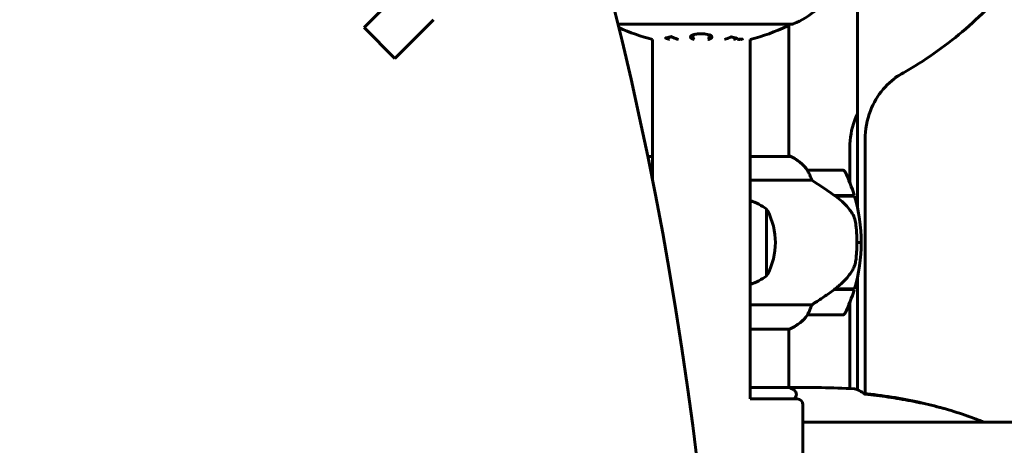
# Model space of a CAD drawing. Units: millimetres. Extents: x 3205 to 17337, y -466 to 18699.
# Drawn here: x 13334 to 13674, y 9086 to 9233 of the extents above; entities that cross this region are included whole.
import ezdxf

# ---------------------------------------------------------------- set-up
doc = ezdxf.new("R2010")
doc.units = ezdxf.units.MM
doc.header["$LTSCALE"] = 100
doc.layers.add('Widoczne (ISO)', color=7, linetype='Continuous', lineweight=60)
doc.layers.add('Wymiar (ISO)', color=116, linetype='Continuous', lineweight=18)
doc.styles.add('Tekst etykiety (ISO)', font='tahoma.ttf')
doc.dimstyles.new('Domyślne (ISO)', dxfattribs={"dimscale": 100, "dimtxt": 3.5, "dimasz": 2.5, "dimexe": 3.175, "dimexo": 0, "dimgap": 0.762, "dimtad": 1, "dimtoh": 1, "dimdec": 0, "dimrnd": 1e-08, "dimzin": 0, "dimtxsty": 'Tekst etykiety (ISO)', "dimcen": 0.09, "dimdle": 10, "dimclrd": 256, "dimclre": 256, "dimclrt": 256, "dimadec": 0, "dimazin": 0, "dimtfac": 0.714286, "dimtdec": 0, "dimtmove": 0, "dimatfit": 3, "dimfxl": 0, "dimtolj": 1, "dimtzin": 0, "dimlwd": -1, "dimlwe": -1, "dimarcsym": 0})

# ---------------------------------------------------------------- blocks, each defined once
blk = doc.blocks.new('*D6')
at = {"layer": 'Defpoints', "color": 0}
for p in [(9684.45, 13365.77), (10334.46, 3767.49), (17019.65, 3767.49)]:
    blk.add_point(p, dxfattribs=at)
at = {"layer": 'Wymiar (ISO)'}
for p, q in [((9684.45, 13365.77), (17337.15, 13365.77)), ((17019.65, 13115.77), (17019.65, 4017.49)), ((10334.46, 3767.49), (17337.15, 3767.49))]:
    blk.add_line(p, q, dxfattribs=at)
for points in [[(16977.98, 13115.77), (17061.31, 13115.77), (17019.65, 13365.77)], [(16977.98, 4017.49), (17061.31, 4017.49), (17019.65, 3767.49)]]:
    blk.add_solid(points, dxfattribs=at)
at = {"layer": 'Wymiar (ISO)', "insert": (16577.46, 8566.63), "char_height": 350, "attachment_point": 2, "rotation": 90, "style": 'Tekst etykiety (ISO)'}
blk.add_mtext('\\A1;9598', dxfattribs=at)

msp = doc.modelspace()

# ---------------------------------------------------------------- linework, layer by layer
at = {"layer": 'Widoczne (ISO)'}
for p, q in [((13623.32, 9249.75), (13623.32, 9167.54)), ((13453.02, 9229.8), (13466.38, 9243.16)), ((13476.99, 9232.55), (13463.63, 9219.19)), ((13540.65, 9231.02), (13600.75, 9231.02)), ((13599.6, 9231.02), (13599.6, 9185.34)), ((13453.02, 9229.8), (13463.63, 9219.19)), ((13552.6, 9225.72), (13552.6, 9176.93)), ((13586.3, 9225.72), (13586.3, 9101.62)), ((13625.97, 9191.26), (13625.97, 9103.5)), ((13620.66, 9188.44), (13620.66, 9176.27)), ((13552.6, 9185.34), (13550.9, 9185.34)), ((13600.15, 9185.34), (13586.3, 9185.34)), ((13599.86, 9185.53), (13599.6, 9185.53)), ((13618.1, 9180.62), (13606.1, 9180.62)), ((13586.3, 9177.1), (13607.5, 9177.1)), ((13615.4, 9171.82), (13622.21, 9171.82)), ((13615.48, 9171.82), (13615.48, 9171.76)), ((13615.68, 9171.62), (13622.27, 9171.62)), ((13616.18, 9171.62), (13616.18, 9171.82)), ((13616.46, 9171.82), (13616.46, 9171.62)), ((13616.71, 9171.82), (13616.71, 9171.62)), ((13617.04, 9171.62), (13617.04, 9171.82)), ((13617.15, 9171.82), (13617.15, 9171.62)), ((13620.66, 9171.82), (13620.66, 9171.62)), ((13591.95, 9144.12), (13591.95, 9167.12)), ((13624.6, 9155.62), (13623.1, 9155.62)), ((13623.1, 9155.62), (13624.6, 9155.62)), ((13623.32, 9143.69), (13623.32, 9104.75)), ((13615.4, 9139.42), (13615.2, 9139.42)), ((13615.29, 9139.48), (13615.29, 9139.42)), ((13622.21, 9139.42), (13615.4, 9139.42)), ((13615.48, 9139.61), (13615.48, 9139.42)), ((13622.27, 9139.62), (13615.49, 9139.62)), ((13616.18, 9139.42), (13616.18, 9139.62)), ((13616.46, 9139.62), (13616.46, 9139.42)), ((13616.71, 9139.62), (13616.71, 9139.42)), ((13617.04, 9139.42), (13617.04, 9139.62)), ((13617.15, 9139.62), (13617.15, 9139.42)), ((13620.66, 9139.62), (13620.66, 9139.42)), ((13607.5, 9134.13), (13586.3, 9134.13)), ((13620.66, 9134.97), (13620.66, 9105.23)), ((13606.1, 9130.62), (13618.1, 9130.62)), ((13586.3, 9125.71), (13599.86, 9125.71)), ((13599.6, 9125.71), (13599.6, 9105.53)), ((13599.86, 9105.53), (13586.3, 9105.53)), ((13600.03, 9105.62), (13599.6, 9105.62)), ((13586.3, 9101.62), (13602.45, 9101.62)), ((13604.45, 9099.62), (13604.45, 9071.62))]:
    msp.add_line(p, q, dxfattribs=at)
for centre, radius, start, end in [((13592.22, 9254.46), 25, 290.8133, 334.3044), ((13592.22, 9254.46), 25, 290.8133, 334.3044), ((13598.6, 9231.24), 1, 295.6136, 347.2644), ((13600.75, 9232.02), 1, 270, 290.8133), ((13600.75, 9232.02), 1, 270, 290.8133), ((13569.45, 9292.05), 68.43, 245.3773, 255.7451), ((13569.45, 9292.05), 68.43, 284.2549, 295.6136), ((13569.45, 9335.62), 140, 298.495, 299.5706), ((13600.15, 9185.12), 0.5, 125.3151, 153.6624), ((13593.36, 9170.91), 16, 37.3693, 66.0245), ((13600.15, 9184.84), 0.5, 64.0172, 90), ((13593.36, 9170.91), 16, 37.3693, 64.0172), ((13606.1, 9179.62), 1, 90, 91.4176), ((13618.1, 9179.62), 1, 25.8148, 90), ((13568.48, 9155.62), 56.11, 16.7801, 25.8148), ((13579.15, 9149.61), 21.69, 53.8203, 70.7443), ((13568.48, 9155.62), 56.11, 0, 16.567), ((13591.35, 9166.12), 1, 27.7623, 53.5003), ((13571.41, 9155.62), 23.54, 332.2377, 27.7623), ((13568.48, 9155.62), 56.11, 343.433, 0), ((13579.15, 9161.62), 21.69, 289.2557, 306.1797), ((13591.35, 9145.12), 1, 306.4997, 332.2377), ((13568.48, 9155.62), 56.11, 334.1852, 343.2199), ((13593.36, 9140.33), 16, 293.9755, 322.6307), ((13593.36, 9140.33), 16, 295.9828, 322.6307), ((13606.1, 9131.62), 1, 268.5824, 270), ((13618.1, 9131.62), 1, 270, 334.1852), ((13593.36, 9090.91), 16, 61.5131, 66.0245), ((13602.45, 9099.62), 2, 0, 90)]:
    msp.add_arc(centre, radius, start, end, dxfattribs=at)
for centre, major_axis, ratio, start_param, end_param in [((12371.09, 9109.28), (911.21, -911.21), 0.866025, 0.283162, 0.986727), ((13613.89, 9140.07), (-12.43, -8.81), 0.085302, 1.617054, 1.638925)]:
    msp.add_ellipse(centre, major_axis=major_axis, ratio=ratio, start_param=start_param, end_param=end_param, dxfattribs=at)
for points, knots in [([(13709.25, 9328.12), (13708.97, 9322.96), (13708.4, 9317.72), (13706.22, 9304.7), (13704.23, 9296.92), (13698.97, 9281.88), (13695.7, 9274.62), (13688.17, 9261.02), (13683.92, 9254.68), (13674.56, 9242.81), (13669.03, 9236.88), (13656.87, 9225.96), (13650.22, 9220.97), (13641.68, 9215.67), (13640.11, 9214.75), (13638.54, 9213.85)], [19.50997, 19.50997, 19.50997, 19.50997, 21.027548, 21.027548, 23.287387, 23.287387, 25.547226, 25.547226, 27.807065, 27.807065, 30.239153, 30.239153, 32.671241, 32.671241, 33.206875, 33.206875, 33.206875, 33.206875]), ([(13567.05, 9225.72), (13566.88, 9225.77), (13566.71, 9225.81), (13566.27, 9225.96), (13566.04, 9226.07), (13565.72, 9226.33), (13565.64, 9226.47), (13565.66, 9226.75), (13565.75, 9226.9), (13566.19, 9227.19), (13566.47, 9227.31), (13567.18, 9227.5), (13567.58, 9227.58), (13568.28, 9227.66), (13568.54, 9227.68), (13569.02, 9227.7), (13569.22, 9227.7), (13569.63, 9227.7), (13569.84, 9227.69), (13570.38, 9227.66), (13570.7, 9227.63), (13571.37, 9227.53), (13571.69, 9227.45), (13572.17, 9227.31), (13572.35, 9227.24), (13572.63, 9227.1), (13572.74, 9227.03), (13572.83, 9226.96), (13573, 9226.82), (13573.05, 9226.68), (13573.05, 9226.58)], [1.45498, 1.45498, 1.45498, 1.45498, 1.554821, 1.554821, 1.748254, 1.748254, 1.955654, 1.955654, 2.151012, 2.151012, 2.317406, 2.317406, 2.471692, 2.471692, 2.561266, 2.561266, 2.625626, 2.625626, 2.692428, 2.692428, 2.798364, 2.798364, 2.921705, 2.921705, 3.009026, 3.009026, 3.087627, 3.087627, 3.087627, 3.246786, 3.246786, 3.246786, 3.246786]), ([(13558.36, 9225.72), (13558.29, 9225.75), (13558.23, 9225.77), (13557.93, 9225.87), (13557.69, 9225.96), (13557.32, 9226.12), (13557.26, 9226.14), (13557.12, 9226.2), (13557.09, 9226.21), (13557.06, 9226.22), (13557.06, 9226.23), (13557.05, 9226.23), (13557.04, 9226.23), (13557.04, 9226.24), (13557.04, 9226.24), (13557.04, 9226.24), (13557.04, 9226.24), (13557.05, 9226.24), (13557.06, 9226.24), (13557.07, 9226.24), (13557.08, 9226.24), (13557.16, 9226.25), (13557.19, 9226.26), (13557.39, 9226.31), (13557.52, 9226.32), (13558.04, 9226.45), (13558.17, 9226.49), (13558.49, 9226.56), (13558.6, 9226.56), (13558.85, 9226.63), (13558.9, 9226.68), (13558.94, 9226.7), (13558.95, 9226.7), (13558.96, 9226.71), (13558.97, 9226.71), (13558.98, 9226.71), (13558.99, 9226.71), (13558.99, 9226.71), (13558.99, 9226.71), (13558.99, 9226.71), (13558.99, 9226.71), (13559, 9226.71), (13559, 9226.71), (13559, 9226.71), (13559.01, 9226.71), (13559.01, 9226.71), (13559.02, 9226.71), (13559.02, 9226.71), (13559.03, 9226.71), (13559.04, 9226.71), (13559.05, 9226.7), (13559.08, 9226.69), (13559.09, 9226.68), (13559.31, 9226.58), (13559.4, 9226.52), (13560.19, 9226.15), (13560.89, 9225.91), (13561.52, 9225.72)], [8.328687, 8.328687, 8.328687, 8.328687, 8.379756, 8.379756, 8.571324, 8.571324, 8.692566, 8.692566, 8.751433, 8.751433, 8.771919, 8.771919, 8.785911, 8.785911, 8.794965, 8.794965, 8.807208, 8.807208, 8.832194, 8.832194, 8.853922, 8.853922, 8.928845, 8.928845, 9.13158, 9.13158, 9.203479, 9.203479, 9.29044, 9.29044, 9.379579, 9.379579, 9.394239, 9.394239, 9.406798, 9.406798, 9.40982, 9.40982, 9.411393, 9.411393, 9.412538, 9.412538, 9.413951, 9.413951, 9.416417, 9.416417, 9.419133, 9.419133, 9.422197, 9.422197, 9.426989, 9.426989, 9.440756, 9.440756, 9.579448, 9.579448, 9.844007, 9.844007, 9.844007, 9.844007]), ([(13567.05, 9226.24), (13566.9, 9226.28), (13566.76, 9226.32), (13566.29, 9226.47), (13566.03, 9226.6), (13565.82, 9226.78), (13565.78, 9226.81), (13565.75, 9226.85)], [-1.2744354, -1.2744354, -1.2744354, -1.2744354, -1.215482, -1.215482, -1.0665582, -1.0665582, -1.0272706, -1.0272706, -1.0272706, -1.0272706]), ([(13572.95, 9226.84), (13572.88, 9226.75), (13572.76, 9226.66), (13572.39, 9226.45), (13572.08, 9226.34), (13571.7, 9226.25), (13571.68, 9226.24), (13571.67, 9226.24)], [-2.0463961, -2.0463961, -2.0463961, -2.0463961, -1.942524, -1.942524, -1.7875666, -1.7875666, -1.7829907, -1.7829907, -1.7829907, -1.7829907]), ([(13573.05, 9226.58), (13573.05, 9226.57), (13573.05, 9226.55), (13573.03, 9226.39), (13572.91, 9226.24), (13572.48, 9225.97), (13572.19, 9225.86), (13571.77, 9225.75), (13571.72, 9225.74), (13571.67, 9225.72)], [0.1591594, 0.1591594, 0.1591594, 0.1591594, 0.1801114, 0.1801114, 0.4328866, 0.4328866, 0.6682799, 0.6682799, 0.698929, 0.698929, 0.698929, 0.698929]), ([(13577.39, 9225.72), (13578.29, 9225.99), (13578.59, 9226.17), (13579.21, 9226.39), (13579.29, 9226.42), (13579.46, 9226.5), (13579.51, 9226.54), (13579.57, 9226.58), (13579.58, 9226.59), (13579.61, 9226.6), (13579.61, 9226.61), (13579.63, 9226.62), (13579.63, 9226.62), (13579.64, 9226.62), (13579.65, 9226.62), (13579.65, 9226.63), (13579.65, 9226.63), (13579.66, 9226.63), (13579.66, 9226.63), (13579.67, 9226.63), (13579.67, 9226.63), (13579.67, 9226.63), (13579.67, 9226.63), (13579.67, 9226.63), (13579.67, 9226.63), (13579.68, 9226.63), (13579.68, 9226.63), (13579.68, 9226.63), (13579.68, 9226.63), (13579.69, 9226.63), (13579.69, 9226.63), (13579.69, 9226.63), (13579.7, 9226.63), (13579.8, 9226.59), (13579.95, 9226.55), (13580.4, 9226.43), (13580.56, 9226.38), (13581.04, 9226.28), (13581.27, 9226.25), (13581.44, 9226.19), (13581.46, 9226.18), (13581.53, 9226.17), (13581.55, 9226.17), (13581.58, 9226.17), (13581.59, 9226.17), (13581.6, 9226.17), (13581.62, 9226.17), (13581.63, 9226.16), (13581.64, 9226.16), (13581.66, 9226.16), (13581.66, 9226.16), (13581.67, 9226.16), (13581.67, 9226.16), (13581.67, 9226.16), (13581.67, 9226.16), (13581.67, 9226.16), (13581.66, 9226.16), (13581.66, 9226.15), (13581.66, 9226.15), (13581.66, 9226.15)], [11.046323, 11.046323, 11.046323, 11.046323, 11.44171, 11.44171, 11.496908, 11.496908, 11.562717, 11.562717, 11.585995, 11.585995, 11.596716, 11.596716, 11.60235, 11.60235, 11.604883, 11.604883, 11.606581, 11.606581, 11.607977, 11.607977, 11.60886, 11.60886, 11.609382, 11.609382, 11.609836, 11.609836, 11.610402, 11.610402, 11.611553, 11.611553, 11.613587, 11.613587, 11.618733, 11.618733, 11.769594, 11.769594, 12.024348, 12.024348, 12.353295, 12.353295, 12.453308, 12.453308, 12.48891, 12.48891, 12.500731, 12.500731, 12.516544, 12.516544, 12.526612, 12.526612, 12.537107, 12.537107, 12.543051, 12.543051, 12.546982, 12.546982, 12.550918, 12.550918, 12.551574, 12.551574, 12.551574, 12.551574]), ([(13580.79, 9226.33), (13580.75, 9226.32), (13580.72, 9226.31), (13580.64, 9226.28), (13580.58, 9226.26), (13580.52, 9226.24)], [-23.177902, -23.177902, -23.177902, -23.177902, -23.1137883, -23.1137883, -23.0016403, -23.0016403, -23.0016403, -23.0016403]), ([(13581.66, 9226.15), (13581.66, 9226.15), (13581.65, 9226.15), (13581.3, 9226), (13580.92, 9225.86), (13580.52, 9225.72)], [1.5500525, 1.5500525, 1.5500525, 1.5500525, 1.5549266, 1.5549266, 2.0888212, 2.0888212, 2.0888212, 2.0888212]), ([(13581.86, 9225.72), (13581.91, 9225.73), (13581.97, 9225.74), (13582.33, 9225.8), (13582.57, 9225.83), (13582.91, 9225.86), (13583.01, 9225.86), (13583.16, 9225.87), (13583.23, 9225.87), (13583.38, 9225.86), (13583.46, 9225.85), (13583.6, 9225.81), (13583.61, 9225.78), (13583.59, 9225.74), (13583.58, 9225.73), (13583.58, 9225.72)], [0.0480852, 0.0480852, 0.0480852, 0.0480852, 0.0598881, 0.0598881, 0.1235274, 0.1235274, 0.1827096, 0.1827096, 0.250877, 0.250877, 0.3244259, 0.3244259, 0.4272125, 0.4272125, 0.4460031, 0.4460031, 0.4460031, 0.4460031]), ([(13583.21, 9225.72), (13583.19, 9225.74), (13583.15, 9225.75), (13583.05, 9225.77), (13582.99, 9225.77), (13582.83, 9225.77), (13582.74, 9225.77), (13582.56, 9225.75), (13582.42, 9225.74), (13582.29, 9225.72)], [1.6378277, 1.6378277, 1.6378277, 1.6378277, 1.6764173, 1.6764173, 1.708334, 1.708334, 1.7371926, 1.7371926, 1.7906581, 1.7906581, 1.7906581, 1.7906581]), ([(13625.97, 9191.26), (13625.97, 9194.62), (13626.58, 9197.96), (13628.82, 9203.8), (13630.29, 9206.32), (13633.97, 9210.68), (13636.13, 9212.49), (13638.54, 9213.85)], [0, 0, 0, 0, 1.009166, 1.009166, 1.894314, 1.894314, 2.771293, 2.771293, 2.771293, 2.771293]), ([(13623.32, 9200.2), (13622.92, 9199.38), (13622.57, 9198.53), (13621.2, 9194.73), (13620.66, 9191.6), (13620.66, 9188.44)], [1.627094, 1.627094, 1.627094, 1.627094, 1.905015, 1.905015, 2.850611, 2.850611, 2.850611, 2.850611]), ([(13606.3, 9180.05), (13606.24, 9180.16), (13606.17, 9180.3), (13606.06, 9180.54), (13606.06, 9180.59), (13606.06, 9180.61), (13606.07, 9180.62), (13606.07, 9180.62), (13606.07, 9180.62), (13606.07, 9180.62)], [0, 0, 0, 0, 0.0649331, 0.0649331, 0.1383366, 0.1383366, 0.1704192, 0.1704192, 0.1962839, 0.1962839, 0.1962839, 0.1962839]), ([(13607.5, 9177.1), (13607.35, 9177.61), (13607.18, 9178.08), (13606.77, 9179.12), (13606.52, 9179.64), (13606.3, 9180.05)], [0.0001663, 0.0001663, 0.0001663, 0.0001663, 0.190884, 0.190884, 0.4484016, 0.4484016, 0.4484016, 0.4484016]), ([(13615.68, 9171.62), (13614.38, 9172.54), (13613.04, 9173.47), (13611.02, 9174.83), (13610.31, 9175.29), (13608.87, 9176.23), (13608.15, 9176.69), (13607.5, 9177.1)], [0, 0, 0, 0, 0.481827, 0.481827, 0.74882, 0.74882, 1.050013, 1.050013, 1.050013, 1.050013]), ([(13621.24, 9166.05), (13620.88, 9166.56), (13620.49, 9167.07), (13618.77, 9169.13), (13617.27, 9170.49), (13615.68, 9171.62)], [0.5724832, 0.5724832, 0.5724832, 0.5724832, 0.6422282, 0.6422282, 0.8608733, 0.8608733, 0.8608733, 0.8608733]), ([(13621.24, 9166.05), (13621.62, 9165.5), (13621.94, 9164.89), (13622.45, 9163.53), (13622.62, 9162.8), (13622.71, 9162.02)], [0, 0, 0, 0, 0.2223532, 0.2223532, 0.4551306, 0.4551306, 0.4551306, 0.4551306]), ([(13622.8, 9149.93), (13622.81, 9150.1), (13622.83, 9150.29), (13622.88, 9150.82), (13622.92, 9151.18), (13622.98, 9151.98), (13623, 9152.41), (13623.05, 9153.36), (13623.07, 9153.86), (13623.09, 9154.8), (13623.1, 9155.21), (13623.1, 9155.62), (13623.1, 9155.89), (13623.1, 9156.16), (13623.09, 9156.85), (13623.07, 9157.26), (13623.05, 9157.86), (13623.04, 9158.08), (13623.01, 9158.67), (13622.99, 9159.03), (13622.95, 9159.62), (13622.93, 9159.87), (13622.88, 9160.46), (13622.85, 9160.77), (13622.8, 9161.31), (13622.77, 9161.54), (13622.74, 9161.84), (13622.72, 9161.94), (13622.71, 9162.02)], [6.914575, 6.914575, 6.914575, 6.914575, 7.025602, 7.025602, 7.185634, 7.185634, 7.334276, 7.334276, 7.470354, 7.470354, 7.570079, 7.570079, 7.570079, 7.635772, 7.635772, 7.74088, 7.74088, 7.801274, 7.801274, 7.91791, 7.91791, 8.016058, 8.016058, 8.170389, 8.170389, 8.327265, 8.327265, 8.406835, 8.406835, 8.406835, 8.406835]), ([(13621.45, 9145.87), (13621.59, 9146.11), (13621.73, 9146.35), (13621.99, 9146.86), (13622.1, 9147.12), (13622.3, 9147.66), (13622.39, 9147.93), (13622.55, 9148.49), (13622.62, 9148.78), (13622.72, 9149.35), (13622.76, 9149.64), (13622.8, 9149.93)], [0, 0, 0, 0, 0.0831461, 0.0831461, 0.1662923, 0.1662923, 0.2494384, 0.2494384, 0.3325845, 0.3325845, 0.4157306, 0.4157306, 0.4157306, 0.4157306]), ([(13615.48, 9139.61), (13615.96, 9139.96), (13616.44, 9140.32), (13617.34, 9141.08), (13617.78, 9141.48), (13618.62, 9142.29), (13619.02, 9142.71), (13619.78, 9143.58), (13620.14, 9144.02), (13620.82, 9144.93), (13621.14, 9145.4), (13621.45, 9145.87)], [0, 0, 0, 0, 0.1751235, 0.1751235, 0.3502469, 0.3502469, 0.5253704, 0.5253704, 0.7004938, 0.7004938, 0.8756173, 0.8756173, 0.8756173, 0.8756173]), ([(13607.5, 9134.13), (13607.81, 9134.33), (13608.14, 9134.54), (13609.61, 9135.48), (13610.88, 9136.31), (13613.25, 9137.91), (13614.33, 9138.66), (13615.4, 9139.42)], [-2.553905, -2.553905, -2.553905, -2.553905, -2.410923, -2.410923, -1.933986, -1.933986, -1.54469, -1.54469, -1.54469, -1.54469]), ([(13606.3, 9131.18), (13606.47, 9131.51), (13606.66, 9131.91), (13607.08, 9132.88), (13607.31, 9133.49), (13607.5, 9134.13)], [0, 0, 0, 0, 0.2028161, 0.2028161, 0.4461333, 0.4461333, 0.4461333, 0.4461333]), ([(13606.07, 9130.62), (13606.07, 9130.62), (13606.07, 9130.62), (13606.06, 9130.63), (13606.05, 9130.64), (13606.09, 9130.74), (13606.11, 9130.8), (13606.18, 9130.96), (13606.23, 9131.06), (13606.3, 9131.18)], [0, 0, 0, 0, 0.0892681, 0.0892681, 0.2434802, 0.2434802, 0.344433, 0.344433, 0.4329441, 0.4329441, 0.4329441, 0.4329441]), ([(13600.99, 9104.97), (13601.18, 9104.86), (13601.36, 9104.74), (13601.98, 9104.23), (13602.24, 9103.75), (13602.23, 9102.69), (13601.97, 9102.15), (13601.51, 9101.62)], [1.076775, 1.076775, 1.076775, 1.076775, 1.335665, 1.335665, 2.108644, 2.108644, 2.845242, 2.845242, 2.845242, 2.845242]), ([(13622.23, 9105.15), (13622.96, 9104.93), (13623.69, 9104.61), (13624.78, 9104.02), (13625.13, 9103.81), (13625.48, 9103.57)], [34.7828406, 34.7828406, 34.7828406, 34.7828406, 35.3783959, 35.3783959, 35.6691337, 35.6691337, 35.6691337, 35.6691337]), ([(13653.04, 9098.34), (13650.26, 9099.13), (13647.45, 9099.84), (13638.33, 9101.85), (13631.91, 9102.84), (13625.5, 9103.56)], [1.251579, 1.251579, 1.251579, 1.251579, 2.167015, 2.167015, 4.21635, 4.21635, 4.21635, 4.21635]), ([(13665.24, 9094.27), (13662.71, 9095.28), (13660.16, 9096.18), (13654.99, 9097.81), (13652.38, 9098.54), (13647.13, 9099.85), (13644.48, 9100.43), (13639.17, 9101.45), (13636.51, 9101.9), (13631.18, 9102.68), (13628.53, 9103.01), (13625.87, 9103.3)], [0, 0, 0, 0, 0.84986, 0.84986, 1.699721, 1.699721, 2.549581, 2.549581, 3.399442, 3.399442, 4.24562, 4.24562, 4.24562, 4.24562]), ([(13604.45, 9093.62), (13630.37, 9093.62), (13654.14, 9093.62), (13698.83, 9093.62), (13719.63, 9093.62), (13763.69, 9093.62), (13785.92, 9093.62), (13840.17, 9093.62), (13868.88, 9093.62), (13966.23, 9093.62), (14021.85, 9093.62), (14161.06, 9093.62), (14248.85, 9093.62), (14408.55, 9093.62), (14452.65, 9093.62), (14477, 9093.62), (14556.23, 9093.62), (14582.46, 9093.62), (14583.06, 9093.62), (14583.46, 9093.62)], [0, 0, 0, 0, 0.0315745, 0.0315745, 0.064228, 0.064228, 0.1063415, 0.1063415, 0.1764845, 0.1764845, 0.366516, 0.366516, 0.5565476, 0.5565476, 0.7465792, 0.7465792, 0.9366108, 0.9366108, 0.9501579, 0.9501579, 0.9501579, 0.9501579]), ([(13666.76, 9093.62), (13666.61, 9093.69), (13666.46, 9093.76), (13665.95, 9093.98), (13665.6, 9094.13), (13665.24, 9094.27)], [0.4174259, 0.4174259, 0.4174259, 0.4174259, 0.4684307, 0.4684307, 0.5855384, 0.5855384, 0.5855384, 0.5855384])]:
    msp.add_open_spline(points, degree=3, knots=knots, dxfattribs=at)
for points in [[(13558.36, 9226.24), (13558.19, 9226.3), (13558.03, 9226.35), (13557.88, 9226.41)], [(13552.6, 9178.84), (13552.46, 9178.87), (13552.33, 9178.9), (13552.2, 9178.93)], [(13600.03, 9105.62), (13607.09, 9105.62), (13614.6, 9105.54), (13622.23, 9105.15)], [(13625.48, 9103.57), (13625.62, 9103.48), (13625.77, 9103.38), (13625.91, 9103.28)]]:
    msp.add_open_spline(points, degree=3, dxfattribs=at)

# ---------------------------------------------------------------- dimensions: what is measured, and where the dimension line sits
at = {"layer": 'Wymiar (ISO)'}
dim = msp.add_linear_dim(base=(17019.65, 3767.49), p1=(9684.45, 13365.77), p2=(10334.46, 3767.49), angle=90, dimstyle='Domyślne (ISO)', override={"dimtoh": 0, "dimdec": 0, "dimtp": 0, "dimtm": 0, "dimtdec": 0, "dimtofl": 0, "dimatfit": 1}, dxfattribs=at)
dim.commit()
dim.dimension.update_dxf_attribs({"geometry": '*D6', "text_midpoint": (17019.65, 8566.63), "dimtype": 160})

doc.saveas('drawing.dxf')
